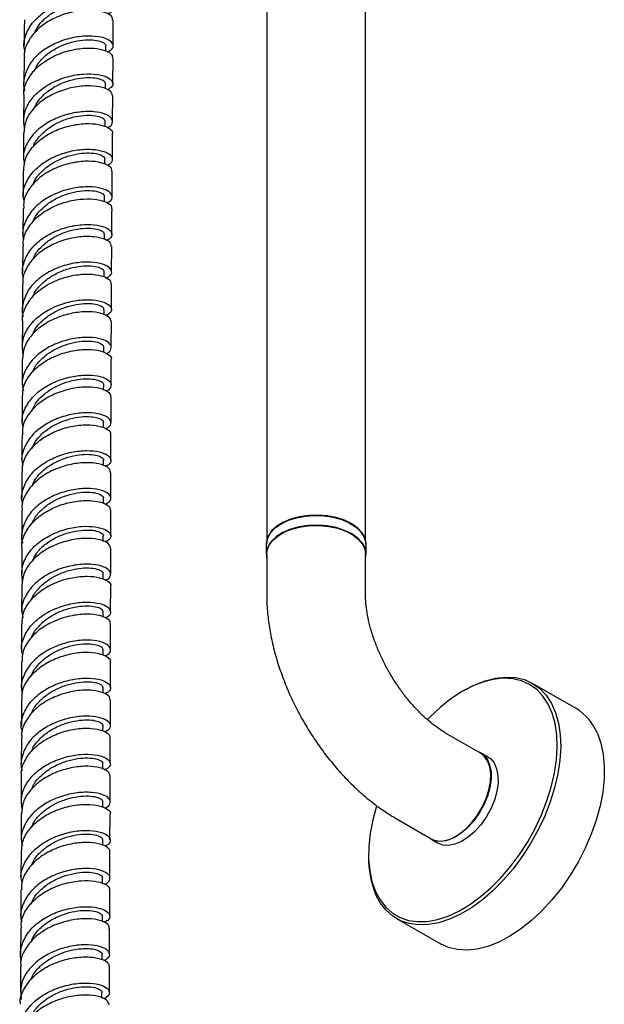
# Model space of a CAD drawing. Units: millimetres. Extents: x 3 to 3996, y 5 to 3995.
# Drawn here: x 3280 to 3399, y 520 to 719 of the extents above; entities that cross this region are included whole.
import ezdxf

# ---------------------------------------------------------------- set-up
doc = ezdxf.new("R2010")
doc.units = ezdxf.units.MM

msp = doc.modelspace()

# ---------------------------------------------------------------- linework, layer by layer
at = {"color": 7, "linetype": 'Continuous', "lineweight": 25}
for p, q in [((3330.45, 880.45), (3330.45, 613.64)), ((3350.45, 613.64), (3350.45, 880.45)), ((3297.87, 712.62), (3297.87, 713.62)), ((3281.36, 711.28), (3281.32, 706.06)), ((3299.32, 705.99), (3299.36, 711.21)), ((3297.81, 704.92), (3297.82, 705.98)), ((3281.3, 703.62), (3281.27, 698.42)), ((3297.75, 697.28), (3297.76, 698.33)), ((3299.22, 690.73), (3299.25, 695.91)), ((3297.7, 689.67), (3297.71, 690.71)), ((3281.2, 688.35), (3281.16, 683.16)), ((3299.17, 683.11), (3299.2, 688.28)), ((3297.65, 682.06), (3297.66, 683.09)), ((3281.15, 680.72), (3281.12, 675.54)), ((3297.61, 674.51), (3297.62, 675.48)), ((3281.11, 673.1), (3281.07, 667.92)), ((3299.08, 667.88), (3299.11, 673.05)), ((3297.57, 666.87), (3297.57, 667.87)), ((3297.53, 659.19), (3297.53, 660.24)), ((3281.02, 657.86), (3281, 652.68)), ((3299, 652.65), (3299.02, 657.83)), ((3297.49, 651.57), (3297.49, 652.63)), ((3298.97, 645.03), (3298.99, 650.21)), ((3297.46, 643.95), (3297.47, 645.01)), ((3280.96, 642.6), (3280.95, 637.4)), ((3297.44, 636.33), (3297.44, 637.37)), ((3298.93, 629.74), (3298.94, 634.95)), ((3297.42, 628.74), (3297.42, 629.73)), ((3280.92, 627.31), (3280.91, 622.09)), ((3298.92, 622.09), (3298.93, 627.3)), ((3297.4, 621.07), (3297.4, 622.07)), ((3280.9, 619.65), (3280.89, 614.43)), ((3298.9, 614.43), (3298.91, 619.65)), ((3297.39, 613.34), (3297.39, 614.41)), ((3280.89, 611.99), (3280.88, 606.76)), ((3298.89, 606.76), (3298.9, 611.99)), ((3330.35, 612.83), (3330.35, 610.78)), ((3350.55, 610.78), (3350.55, 612.83)), ((3330.45, 610.78), (3330.45, 602.62)), ((3350.45, 602.62), (3350.45, 610.78)), ((3297.37, 605.67), (3297.38, 606.74)), ((3280.87, 604.32), (3280.86, 599.09)), ((3298.87, 599.09), (3298.88, 604.32)), ((3297.36, 598), (3297.36, 599.07)), ((3298.86, 591.4), (3298.87, 596.64)), ((3297.35, 590.33), (3297.35, 591.39)), ((3280.85, 588.96), (3280.84, 583.71)), ((3298.84, 583.71), (3298.85, 588.96)), ((3393.09, 579.49), (3384.25, 584.59)), ((3297.34, 582.69), (3297.34, 583.7)), ((3370.5, 583.23), (3370.14, 583.02)), ((3280.84, 581.27), (3280.83, 576.02)), ((3298.82, 576.02), (3298.83, 581.27)), ((3297.32, 574.97), (3297.33, 576)), ((3373.73, 570.45), (3366.66, 574.54)), ((3280.82, 573.58), (3280.8, 568.32)), ((3298.79, 568.31), (3298.81, 573.57)), ((3375.2, 569.73), (3373.78, 570.54)), ((3297.31, 567.21), (3297.31, 568.29)), ((3280.8, 565.88), (3280.78, 560.62)), ((3298.76, 560.6), (3298.78, 565.87)), ((3297.29, 559.49), (3297.29, 560.58)), ((3280.77, 558.18), (3280.76, 552.92)), ((3298.74, 552.89), (3298.75, 558.16)), ((3356.66, 557.22), (3363.73, 553.13)), ((3297.27, 551.79), (3297.27, 552.87)), ((3363.68, 553.05), (3365.1, 552.23)), ((3280.75, 550.47), (3280.73, 545.21)), ((3298.71, 545.17), (3298.73, 550.44)), ((3351.05, 549.96), (3351.05, 549.55)), ((3297.24, 544.09), (3297.24, 545.15)), ((3298.68, 537.44), (3298.7, 542.72)), ((3297.2, 536.42), (3297.21, 537.43)), ((3356.75, 536.96), (3365.59, 531.86)), ((3280.69, 535.05), (3280.65, 529.78)), ((3298.66, 529.71), (3298.67, 535)), ((3297.16, 528.65), (3297.17, 529.7)), ((3280.64, 527.33), (3280.6, 522.06)), ((3297.12, 520.88), (3297.12, 521.97))]:
    msp.add_line(p, q, dxfattribs=at)
at = {"color": 7, "linetype": 'Continuous', "lineweight": 25, "flags": 128}
for points in [[(3281.41, 718.95), (3281.4, 717.06), (3281.38, 713.72)], [(3349.78, 615.05), (3348.88, 616.03), (3347.68, 616.9), (3346.21, 617.61), (3344.54, 618.16), (3342.72, 618.51), (3340.81, 618.65), (3338.9, 618.59), (3337.04, 618.31), (3335.3, 617.84), (3333.75, 617.19), (3332.44, 616.38), (3331.42, 615.44), (3330.73, 614.4), (3330.38, 613.31), (3330.35, 612.83)], [(3330.45, 612.83), (3330.45, 612.95), (3330.67, 614.04), (3331.25, 615.09), (3332.16, 616.05), (3333.36, 616.9), (3334.83, 617.6), (3336.49, 618.13), (3338.3, 618.46), (3340.19, 618.6), (3342.09, 618.52), (3343.93, 618.24), (3345.64, 617.76), (3347.16, 617.1), (3348.44, 616.29), (3349.43, 615.36), (3350.1, 614.33), (3350.42, 613.25), (3350.45, 612.83)], [(3349.78, 613.01), (3348.88, 613.99), (3347.68, 614.86), (3346.21, 615.57), (3344.54, 616.12), (3342.72, 616.47), (3340.81, 616.61), (3338.9, 616.55), (3337.04, 616.27), (3335.3, 615.8), (3333.75, 615.15), (3332.44, 614.34), (3331.42, 613.4), (3330.73, 612.36), (3330.38, 611.27), (3330.41, 610.16), (3330.45, 609.97)], [(3330.45, 610.78), (3330.52, 611.47), (3330.92, 612.54), (3331.67, 613.55), (3332.74, 614.46), (3334.08, 615.24), (3335.66, 615.85), (3337.4, 616.28), (3339.26, 616.52), (3341.16, 616.54), (3343.04, 616.36), (3344.82, 615.98), (3346.44, 615.41), (3347.85, 614.67), (3348.99, 613.79), (3349.82, 612.8), (3350.31, 611.74), (3350.45, 610.78)], [(3352.46, 542.47), (3353.39, 540.74), (3354.54, 539.26), (3355.9, 538.08), (3357.44, 537.19), (3359.15, 536.61), (3361, 536.35), (3362.97, 536.41), (3365.03, 536.79), (3367.16, 537.48), (3369.33, 538.48), (3371.51, 539.78), (3373.67, 541.35), (3375.79, 543.18), (3377.83, 545.23), (3379.78, 547.5), (3381.59, 549.94), (3383.26, 552.52), (3384.76, 555.22), (3386.06, 557.99), (3387.16, 560.8), (3388.04, 563.61), (3388.68, 566.38), (3389.08, 569.09), (3389.24, 571.69), (3389.14, 574.15), (3388.8, 576.44), (3388.22, 578.53), (3387.4, 580.38), (3386.35, 581.99), (3385.09, 583.32), (3383.64, 584.36), (3382.02, 585.1), (3380.23, 585.52), (3378.32, 585.62), (3376.3, 585.4), (3374.2, 584.86), (3372.05, 584.01), (3369.87, 582.86), (3367.69, 581.43), (3365.55, 579.72), (3363.47, 577.78), (3362.98, 577.28)], [(3370.5, 583.23), (3372.44, 584.23), (3374.63, 585.1), (3376.77, 585.65), (3378.83, 585.87), (3380.77, 585.77), (3382.59, 585.34), (3384.25, 584.59), (3385.72, 583.53), (3387, 582.18), (3388.07, 580.54), (3388.9, 578.65), (3389.5, 576.52), (3389.85, 574.19), (3389.94, 571.68), (3389.79, 569.03), (3389.38, 566.28), (3388.72, 563.45), (3387.83, 560.59), (3386.71, 557.73), (3385.38, 554.91), (3383.86, 552.16), (3382.16, 549.53), (3380.31, 547.05), (3378.33, 544.74), (3376.25, 542.64), (3374.09, 540.78), (3371.89, 539.18), (3369.67, 537.86), (3367.46, 536.84), (3365.29, 536.13), (3363.19, 535.75), (3361.18, 535.69), (3359.3, 535.95), (3357.56, 536.54), (3355.99, 537.45), (3354.61, 538.66), (3353.44, 540.16), (3352.48, 541.92), (3352.48, 541.92)], [(3397.36, 574.52), (3398.07, 572.51), (3398.54, 570.28), (3398.77, 567.85), (3398.74, 565.27), (3398.45, 562.57), (3397.92, 559.77), (3397.14, 556.92), (3396.14, 554.05), (3394.91, 551.21), (3393.48, 548.42), (3391.87, 545.73), (3390.09, 543.16), (3388.17, 540.77), (3386.14, 538.56), (3384.02, 536.58), (3381.84, 534.84), (3379.62, 533.38), (3377.4, 532.21), (3375.21, 531.35), (3373.07, 530.8), (3371.01, 530.57), (3369.06, 530.68), (3367.25, 531.1), (3365.59, 531.85), (3365.59, 531.86)], [(3373.02, 570.86), (3373.36, 570.75), (3374.31, 570.17), (3375.05, 569.29), (3375.57, 568.13), (3375.84, 566.75), (3375.85, 565.19), (3375.6, 563.51), (3375.11, 561.76), (3374.38, 560.02), (3373.46, 558.34), (3372.36, 556.78), (3371.13, 555.41), (3369.81, 554.26), (3368.46, 553.39), (3367.11, 552.83), (3365.82, 552.58), (3364.64, 552.67), (3363.61, 553.09), (3363.02, 553.54)], [(3363.73, 553.13), (3364.36, 552.85), (3365.49, 552.67), (3366.74, 552.81), (3368.06, 553.28), (3369.4, 554.05), (3370.72, 555.11), (3371.97, 556.41), (3373.1, 557.9), (3374.08, 559.53), (3374.86, 561.25), (3375.41, 562.98), (3375.73, 564.67), (3375.8, 566.26), (3375.6, 567.69), (3375.16, 568.9), (3374.49, 569.86), (3373.73, 570.45)], [(3375.2, 569.73), (3375.72, 569.35), (3376.47, 568.47), (3376.98, 567.32), (3377.25, 565.94), (3377.26, 564.37), (3377.02, 562.69), (3376.52, 560.95), (3375.8, 559.2), (3374.87, 557.52), (3373.77, 555.97), (3372.54, 554.59), (3371.23, 553.45), (3369.87, 552.58), (3368.52, 552.01), (3367.24, 551.77), (3366.06, 551.86), (3365.1, 552.23)], [(3352.69, 559.83), (3352.67, 559.75), (3351.91, 556.96), (3351.38, 554.21), (3351.1, 551.55), (3351.07, 549.02), (3351.29, 546.64), (3351.75, 544.45), (3352.46, 542.47)]]:
    msp.add_lwpolyline(points, dxfattribs=at)
at = {"color": 7, "linetype": 'Continuous', "lineweight": 25}
for centre, radius, start, end in [((3346.83, 612.79), 3.72, 0.5363, 37.4514), ((3346.91, 610.79), 3.64, 346.9426, 37.7581), ((3387.77, 570.6), 10.36, 22.2513, 59.0929), ((3370.39, 549.23), 19.33, 179.0438, 202.1906)]:
    msp.add_arc(centre, radius, start, end, dxfattribs=at)
for points, knots in [([(3281.58, 712.47), (3281.52, 712.64), (3281.15, 713.68), (3281.55, 715.71), (3282.85, 718.28), (3285.19, 720.47), (3288.16, 722.1), (3291.41, 723.09), (3294.54, 723.4), (3297.14, 723.13), (3298.92, 722.39), (3299.58, 721.42), (3299.35, 720.56), (3298.54, 720.2), (3298.27, 720.09)], [0, 0, 0, 0, 0.017282, 0.111098, 0.204929, 0.298755, 0.392594, 0.486431, 0.580277, 0.674125, 0.767978, 0.861836, 0.955699, 1, 1, 1, 1]), ([(3283.43, 716.13), (3283.67, 716.66), (3284.22, 717.87), (3285.8, 719.48), (3287.88, 720.88), (3290.21, 721.88), (3292.56, 722.45), (3294.7, 722.61), (3296.45, 722.42), (3297.53, 721.98), (3298.02, 721.55), (3297.9, 721.33), (3297.89, 721.31)], [0, 0, 0, 0, 0.088609, 0.200707, 0.312825, 0.424955, 0.537056, 0.649216, 0.761323, 0.87347, 0.985609, 1, 1, 1, 1]), ([(3299.28, 718.87), (3299.29, 719.08), (3299.3, 719.62), (3298.06, 720.38), (3295.86, 720.9), (3292.92, 720.88), (3289.68, 720.22), (3286.53, 718.89), (3283.84, 716.94), (3282.06, 714.53), (3281.25, 712.55), (3281.42, 711.46), (3281.45, 711.28)], [0, 0, 0, 0, 0.0699708, 0.1834367, 0.2968825, 0.4103357, 0.5237679, 0.6372066, 0.7506263, 0.8640496, 0.9774588, 1, 1, 1, 1]), ([(3299.38, 713.64), (3299.39, 715.34), (3299.4, 717.09), (3299.41, 718.83), (3299.41, 718.88)], [0, 0, 0, 0, 0.974271, 1, 1, 1, 1]), ([(3298.23, 712.4), (3298.58, 712.59), (3299.42, 713.05), (3299.47, 714), (3298.52, 714.94), (3296.51, 715.58), (3293.74, 715.72), (3290.55, 715.24), (3287.33, 714.1), (3284.49, 712.32), (3282.36, 710.01), (3281.35, 707.39), (3281.1, 705.5), (3281.48, 704.62), (3281.49, 704.61)], [0, 0, 0, 0, 0.067625, 0.160757, 0.253894, 0.347017, 0.440146, 0.53326, 0.626382, 0.719488, 0.8126, 0.9057, 0.9988, 1, 1, 1, 1]), ([(3283.36, 708.48), (3283.64, 709.06), (3284.24, 710.31), (3285.89, 711.95), (3288, 713.31), (3290.35, 714.28), (3292.69, 714.81), (3294.8, 714.94), (3296.51, 714.73), (3297.53, 714.26), (3297.98, 713.84), (3297.86, 713.64), (3297.85, 713.62)], [0, 0, 0, 0, 0.097446, 0.209341, 0.321229, 0.433161, 0.545037, 0.65697, 0.768873, 0.880782, 0.99272, 1, 1, 1, 1]), ([(3281.36, 703.63), (3281.34, 703.73), (3281.16, 704.73), (3281.9, 706.65), (3283.58, 709.09), (3286.22, 711.08), (3289.34, 712.46), (3292.59, 713.18), (3295.57, 713.25), (3297.85, 712.78), (3299.2, 712.01), (3299.23, 711.44), (3299.24, 711.2)], [0, 0, 0, 0, 0.012849, 0.126221, 0.239611, 0.35299, 0.466388, 0.579778, 0.693183, 0.806587, 0.919999, 1, 1, 1, 1]), ([(3281.47, 696.95), (3281.36, 697.79), (3281.13, 699.55), (3282.2, 702.16), (3284.21, 704.49), (3287.01, 706.32), (3290.21, 707.52), (3293.42, 708.06), (3296.24, 707.96), (3298.32, 707.36), (3299.38, 706.44), (3299.4, 705.45), (3298.57, 704.96), (3298.2, 704.74)], [0, 0, 0, 0, 0.086921, 0.179933, 0.27296, 0.365979, 0.459012, 0.552039, 0.645076, 0.738111, 0.831151, 0.924193, 1, 1, 1, 1]), ([(3283.35, 700.97), (3283.65, 701.56), (3284.29, 702.8), (3286, 704.42), (3288.13, 705.76), (3290.48, 706.69), (3292.82, 707.19), (3294.9, 707.28), (3296.55, 707.05), (3297.62, 706.57), (3297.74, 706.17), (3297.81, 705.98)], [0, 0, 0, 0, 0.100177, 0.213049, 0.325878, 0.438769, 0.551611, 0.664479, 0.77735, 0.890197, 1, 1, 1, 1]), ([(3299.28, 703.55), (3299.18, 703.87), (3298.98, 704.52), (3297.31, 705.29), (3294.82, 705.64), (3291.74, 705.42), (3288.48, 704.53), (3285.44, 702.99), (3283.04, 700.88), (3281.5, 698.46), (3281.37, 696.76), (3281.32, 695.97)], [0, 0, 0, 0, 0.108224, 0.221599, 0.334984, 0.448351, 0.561726, 0.675086, 0.788449, 0.901804, 1, 1, 1, 1]), ([(3299.27, 698.35), (3299.27, 698.86), (3299.28, 700.6), (3299.29, 702.33), (3299.3, 703.55)], [0, 0, 0, 0, 0.294068, 1, 1, 1, 1]), ([(3298.2, 697.09), (3298.24, 697.1), (3298.92, 697.31), (3299.34, 698.04), (3299.2, 699.03), (3297.84, 699.91), (3295.55, 700.4), (3292.6, 700.35), (3289.35, 699.66), (3286.22, 698.29), (3283.58, 696.33), (3281.81, 693.9), (3281.04, 691.57), (3281.34, 690.16), (3281.45, 689.65)], [0, 0, 0, 0, 0.005539, 0.099641, 0.193751, 0.287847, 0.381953, 0.476046, 0.570147, 0.664237, 0.758331, 0.852417, 0.946502, 1, 1, 1, 1]), ([(3281.29, 688.34), (3281.32, 689.06), (3281.39, 690.68), (3282.83, 693.05), (3285.16, 695.2), (3288.17, 696.8), (3291.42, 697.74), (3294.52, 698.01), (3297.11, 697.7), (3298.72, 696.95), (3299.42, 696.26), (3299.24, 695.93), (3299.23, 695.91)], [0, 0, 0, 0, 0.0889923, 0.2023351, 0.315693, 0.4290387, 0.5424004, 0.6557512, 0.7691164, 0.8824746, 0.9958433, 1, 1, 1, 1]), ([(3283.23, 693.23), (3283.23, 693.25), (3283.4, 693.96), (3284.39, 695.24), (3286.08, 696.91), (3288.27, 698.22), (3290.62, 699.11), (3292.94, 699.58), (3295, 699.64), (3296.6, 699.38), (3297.6, 698.9), (3297.69, 698.52), (3297.73, 698.34)], [0, 0, 0, 0, 0.0028083, 0.1150043, 0.2272501, 0.3394377, 0.4516746, 0.5638875, 0.6760979, 0.7883444, 0.9005364, 1, 1, 1, 1]), ([(3281.25, 695.98), (3281.24, 694.99), (3281.23, 693.26), (3281.22, 691.53), (3281.22, 690.79)], [0, 0, 0, 0, 0.572638, 1, 1, 1, 1]), ([(3281.36, 682.28), (3281.28, 682.63), (3280.99, 683.88), (3281.67, 686.06), (3283.33, 688.51), (3285.92, 690.52), (3289.03, 691.94), (3292.28, 692.69), (3295.27, 692.79), (3297.62, 692.34), (3299.07, 691.49), (3299.32, 690.5), (3298.95, 689.75), (3298.27, 689.52), (3298.21, 689.5)], [0, 0, 0, 0, 0.037479, 0.132831, 0.228176, 0.323535, 0.418884, 0.514247, 0.6096, 0.704964, 0.800321, 0.895685, 0.991045, 1, 1, 1, 1]), ([(3283.18, 685.52), (3283.21, 685.62), (3283.41, 686.41), (3284.44, 687.76), (3286.2, 689.41), (3288.4, 690.68), (3290.76, 691.53), (3293.07, 691.97), (3295.1, 692), (3296.64, 691.72), (3297.58, 691.24), (3297.63, 690.88), (3297.65, 690.72)], [0, 0, 0, 0, 0.016123, 0.127941, 0.239819, 0.351655, 0.463505, 0.575368, 0.687195, 0.799079, 0.910908, 1, 1, 1, 1]), ([(3299.08, 688.29), (3299.11, 688.38), (3299.26, 688.8), (3298.36, 689.54), (3296.48, 690.2), (3293.73, 690.38), (3290.56, 689.94), (3287.33, 688.84), (3284.45, 687.09), (3282.34, 684.82), (3281.2, 682.61), (3281.27, 681.21), (3281.29, 680.72)], [0, 0, 0, 0, 0.0322049, 0.1455723, 0.2589495, 0.3723123, 0.4856822, 0.5990429, 0.7124062, 0.825766, 0.9391249, 1, 1, 1, 1]), ([(3298.11, 681.91), (3298.29, 681.98), (3299.05, 682.3), (3299.31, 683.12), (3298.77, 684.1), (3297.08, 684.88), (3294.54, 685.2), (3291.45, 684.95), (3288.19, 684.03), (3285.19, 682.46), (3282.77, 680.33), (3281.38, 677.79), (3280.89, 675.76), (3281.23, 674.69), (3281.29, 674.51)], [0, 0, 0, 0, 0.031095, 0.126052, 0.220997, 0.315953, 0.4109, 0.505854, 0.600802, 0.695753, 0.790701, 0.885648, 0.980593, 1, 1, 1, 1]), ([(3283.16, 677.91), (3283.2, 678.06), (3283.43, 678.9), (3284.51, 680.29), (3286.32, 681.9), (3288.54, 683.15), (3290.9, 683.97), (3293.19, 684.37), (3295.2, 684.38), (3296.69, 684.06), (3297.56, 683.59), (3297.58, 683.24), (3297.59, 683.1)], [0, 0, 0, 0, 0.024384, 0.136314, 0.248284, 0.360239, 0.472182, 0.584168, 0.696094, 0.808072, 0.920019, 1, 1, 1, 1]), ([(3281.24, 673.1), (3281.21, 673.52), (3281.12, 674.84), (3282.16, 677), (3284.2, 679.31), (3287.04, 681.1), (3290.25, 682.26), (3293.44, 682.75), (3296.24, 682.61), (3298.2, 681.98), (3299.17, 681.24), (3299.05, 680.79), (3299.02, 680.67)], [0, 0, 0, 0, 0.051902, 0.165267, 0.278621, 0.391987, 0.505339, 0.618705, 0.732056, 0.845421, 0.958775, 1, 1, 1, 1]), ([(3299.12, 675.49), (3299.13, 677.15), (3299.14, 678.87), (3299.15, 680.59), (3299.15, 680.67)], [0, 0, 0, 0, 0.9593288, 1, 1, 1, 1]), ([(3281.28, 666.69), (3281.22, 666.87), (3280.85, 667.92), (3281.26, 669.95), (3282.57, 672.51), (3284.92, 674.69), (3287.88, 676.31), (3291.13, 677.29), (3294.25, 677.59), (3296.85, 677.31), (3298.62, 676.56), (3299.27, 675.59), (3299.03, 674.72), (3298.23, 674.37), (3297.98, 674.26)], [0, 0, 0, 0, 0.018371, 0.112273, 0.206185, 0.30009, 0.394006, 0.487911, 0.581829, 0.675734, 0.76965, 0.863554, 0.957465, 1, 1, 1, 1]), ([(3283.15, 670.35), (3283.2, 670.54), (3283.46, 671.41), (3284.59, 672.81), (3286.44, 674.4), (3288.68, 675.61), (3291.05, 676.4), (3293.32, 676.76), (3295.3, 676.75), (3296.73, 676.41), (3297.55, 675.94), (3297.53, 675.61), (3297.53, 675.48)], [0, 0, 0, 0, 0.030087, 0.142362, 0.254642, 0.366945, 0.479201, 0.591515, 0.703778, 0.816061, 0.928348, 1, 1, 1, 1]), ([(3298.97, 673.05), (3298.97, 673.25), (3298.99, 673.79), (3297.76, 674.56), (3295.56, 675.08), (3292.63, 675.07), (3289.4, 674.42), (3286.25, 673.09), (3283.56, 671.16), (3281.77, 668.76), (3280.96, 666.77), (3281.13, 665.68), (3281.15, 665.49)], [0, 0, 0, 0, 0.069398, 0.182752, 0.296096, 0.409445, 0.522791, 0.636138, 0.749486, 0.862836, 0.976193, 1, 1, 1, 1]), ([(3297.94, 666.63), (3298.28, 666.82), (3299.11, 667.27), (3299.17, 668.23), (3298.23, 669.16), (3296.24, 669.81), (3293.48, 669.96), (3290.3, 669.49), (3287.08, 668.36), (3284.24, 666.59), (3282.09, 664.29), (3281.06, 661.68), (3280.81, 659.78), (3281.2, 658.89), (3281.2, 658.87)], [0, 0, 0, 0, 0.065747, 0.158934, 0.252133, 0.345326, 0.438527, 0.531726, 0.624928, 0.718131, 0.811334, 0.90454, 0.997741, 1, 1, 1, 1]), ([(3283.15, 662.82), (3283.22, 663.03), (3283.51, 663.92), (3284.68, 665.33), (3286.57, 666.89), (3288.83, 668.07), (3291.19, 668.83), (3293.45, 669.16), (3295.4, 669.12), (3296.78, 668.76), (3297.53, 668.3), (3297.49, 667.98), (3297.48, 667.87)], [0, 0, 0, 0, 0.034512, 0.147461, 0.260385, 0.37336, 0.486274, 0.59923, 0.712163, 0.825086, 0.938046, 1, 1, 1, 1]), ([(3281.09, 657.87), (3281.07, 657.99), (3280.89, 659), (3281.64, 660.93), (3283.33, 663.37), (3285.98, 665.34), (3289.1, 666.72), (3292.34, 667.43), (3295.31, 667.49), (3297.58, 667), (3298.91, 666.23), (3298.93, 665.67), (3298.94, 665.44)], [0, 0, 0, 0, 0.014958, 0.128313, 0.24167, 0.355018, 0.468372, 0.581711, 0.69506, 0.808393, 0.921739, 1, 1, 1, 1]), ([(3281.06, 665.48), (3281.06, 665.34), (3281.05, 663.62), (3281.04, 661.89), (3281.04, 660.3)], [0, 0, 0, 0, 0.08251, 1, 1, 1, 1]), ([(3299.03, 660.27), (3299.03, 660.52), (3299.04, 662.24), (3299.05, 663.96), (3299.06, 665.44)], [0, 0, 0, 0, 0.143981, 1, 1, 1, 1]), ([(3281.19, 651.14), (3281.08, 652.03), (3280.86, 653.82), (3281.96, 656.47), (3283.98, 658.79), (3286.79, 660.61), (3289.99, 661.8), (3293.19, 662.33), (3296, 662.23), (3298.07, 661.62), (3299.1, 660.69), (3299.11, 659.71), (3298.28, 659.23), (3297.91, 659.01)], [0, 0, 0, 0, 0.091024, 0.183849, 0.276678, 0.369502, 0.462334, 0.555155, 0.647985, 0.740801, 0.833625, 0.926435, 1, 1, 1, 1]), ([(3298.99, 657.82), (3298.9, 658.14), (3298.71, 658.78), (3297.06, 659.55), (3294.59, 659.91), (3291.52, 659.69), (3288.27, 658.82), (3285.22, 657.28), (3282.81, 655.18), (3281.24, 652.75), (3281.11, 651.04), (3281.04, 650.23)], [0, 0, 0, 0, 0.106208, 0.219533, 0.332862, 0.446191, 0.559523, 0.672861, 0.786201, 0.899552, 1, 1, 1, 1]), ([(3283.16, 655.3), (3283.24, 655.53), (3283.56, 656.44), (3284.79, 657.84), (3286.7, 659.38), (3288.98, 660.52), (3291.35, 661.25), (3293.58, 661.55), (3295.49, 661.48), (3296.83, 661.11), (3297.51, 660.64), (3297.46, 660.34), (3297.44, 660.24)], [0, 0, 0, 0, 0.037492, 0.150773, 0.263998, 0.377281, 0.490521, 0.603767, 0.717028, 0.830244, 0.943516, 1, 1, 1, 1]), ([(3297.93, 651.38), (3297.96, 651.38), (3298.64, 651.59), (3299.06, 652.32), (3298.94, 653.31), (3297.6, 654.19), (3295.34, 654.68), (3292.4, 654.64), (3289.16, 653.95), (3286.02, 652.59), (3283.37, 650.63), (3281.59, 648.21), (3280.8, 645.85), (3281.1, 644.41), (3281.21, 643.87)], [0, 0, 0, 0, 0.004005, 0.097909, 0.191824, 0.285738, 0.379659, 0.473582, 0.56751, 0.661443, 0.755378, 0.849315, 0.943252, 1, 1, 1, 1]), ([(3283.11, 647.62), (3283.22, 647.91), (3283.58, 648.89), (3284.89, 650.35), (3286.84, 651.86), (3289.13, 652.97), (3291.5, 653.67), (3293.71, 653.93), (3295.59, 653.84), (3296.88, 653.45), (3297.5, 652.99), (3297.43, 652.71), (3297.41, 652.63)], [0, 0, 0, 0, 0.049444, 0.162583, 0.27572, 0.388844, 0.501979, 0.615056, 0.728171, 0.841222, 0.954319, 1, 1, 1, 1]), ([(3281.05, 642.59), (3281.08, 643.33), (3281.16, 644.97), (3282.62, 647.35), (3284.97, 649.5), (3287.98, 651.09), (3291.23, 652.02), (3294.32, 652.29), (3296.9, 651.97), (3298.48, 651.22), (3299.16, 650.54), (3298.98, 650.21), (3298.98, 650.21)], [0, 0, 0, 0, 0.091385, 0.204767, 0.318144, 0.431516, 0.544883, 0.658243, 0.771601, 0.884945, 0.9983, 1, 1, 1, 1]), ([(3280.99, 650.23), (3280.99, 649.38), (3280.98, 647.65), (3280.97, 645.92), (3280.97, 645.04)], [0, 0, 0, 0, 0.496025, 1, 1, 1, 1]), ([(3281.14, 636.53), (3281.05, 636.89), (3280.77, 638.16), (3281.47, 640.35), (3283.15, 642.8), (3285.75, 644.81), (3288.85, 646.22), (3292.1, 646.97), (3295.08, 647.07), (3297.42, 646.62), (3298.85, 645.76), (3299.06, 644.78), (3298.68, 644.03), (3298, 643.81), (3297.95, 643.79)], [0, 0, 0, 0, 0.038859, 0.134171, 0.229484, 0.324796, 0.420108, 0.51542, 0.610729, 0.706035, 0.801336, 0.896634, 0.991927, 1, 1, 1, 1]), ([(3283.02, 639.84), (3283.18, 640.23), (3283.6, 641.31), (3285, 642.85), (3286.99, 644.33), (3289.3, 645.41), (3291.66, 646.07), (3293.85, 646.31), (3295.69, 646.19), (3296.92, 645.78), (3297.5, 645.34), (3297.41, 645.07), (3297.39, 645.01)], [0, 0, 0, 0, 0.065949, 0.178215, 0.290471, 0.402738, 0.514994, 0.627246, 0.739504, 0.851745, 0.96399, 1, 1, 1, 1]), ([(3298.85, 642.59), (3298.88, 642.67), (3299.03, 643.09), (3298.15, 643.81), (3296.3, 644.47), (3293.56, 644.65), (3290.4, 644.22), (3287.17, 643.12), (3284.28, 641.38), (3282.15, 639.11), (3281, 636.88), (3281.05, 635.46), (3281.08, 634.96)], [0, 0, 0, 0, 0.0296224, 0.1430078, 0.2563948, 0.369785, 0.483179, 0.5965783, 0.7099827, 0.8233923, 0.9368067, 1, 1, 1, 1]), ([(3298.95, 637.39), (3298.95, 638.77), (3298.95, 640.5), (3298.96, 642.23), (3298.96, 642.58)], [0, 0, 0, 0, 0.794939, 1, 1, 1, 1]), ([(3297.88, 636.19), (3298.06, 636.27), (3298.81, 636.57), (3299.09, 637.39), (3298.57, 638.36), (3296.9, 639.13), (3294.38, 639.46), (3291.29, 639.2), (3288.04, 638.29), (3285.03, 636.72), (3282.61, 634.58), (3281.19, 632.05), (3280.7, 630), (3281.04, 628.92), (3281.1, 628.73)], [0, 0, 0, 0, 0.029618, 0.124575, 0.219536, 0.314501, 0.40947, 0.504444, 0.59942, 0.694399, 0.78938, 0.884362, 0.979343, 1, 1, 1, 1]), ([(3282.97, 632.14), (3283.17, 632.61), (3283.64, 633.75), (3285.12, 635.33), (3287.15, 636.79), (3289.46, 637.83), (3291.82, 638.46), (3293.99, 638.67), (3295.79, 638.52), (3296.97, 638.1), (3297.5, 637.67), (3297.4, 637.42), (3297.37, 637.38)], [0, 0, 0, 0, 0.077561, 0.189488, 0.301426, 0.413352, 0.525278, 0.637209, 0.749123, 0.861044, 0.972963, 1, 1, 1, 1]), ([(3281.06, 627.31), (3281.03, 627.74), (3280.94, 629.08), (3282, 631.25), (3284.05, 633.56), (3286.89, 635.35), (3290.1, 636.51), (3293.29, 637), (3296.08, 636.87), (3298.02, 636.24), (3298.97, 635.5), (3298.84, 635.06), (3298.81, 634.95)], [0, 0, 0, 0, 0.053708, 0.167129, 0.280546, 0.39396, 0.50737, 0.620775, 0.734175, 0.84757, 0.960962, 1, 1, 1, 1]), ([(3280.94, 634.96), (3280.93, 633.3), (3280.93, 631.57), (3280.92, 629.83), (3280.92, 629.75)], [0, 0, 0, 0, 0.9537033, 1, 1, 1, 1]), ([(3281.11, 620.87), (3281.05, 621.05), (3280.68, 622.11), (3281.1, 624.16), (3282.42, 626.72), (3284.77, 628.9), (3287.74, 630.52), (3290.99, 631.5), (3294.11, 631.81), (3296.69, 631.53), (3298.44, 630.8), (3299.07, 629.83), (3298.82, 628.97), (3298.02, 628.63), (3297.77, 628.52)], [0, 0, 0, 0, 0.019336, 0.113253, 0.20717, 0.301086, 0.395003, 0.488918, 0.582832, 0.676744, 0.770654, 0.86456, 0.958462, 1, 1, 1, 1]), ([(3282.93, 624.46), (3283.16, 624.99), (3283.69, 626.19), (3285.25, 627.81), (3287.31, 629.23), (3289.64, 630.25), (3291.99, 630.84), (3294.13, 631.02), (3295.89, 630.85), (3297.01, 630.42), (3297.5, 629.99), (3297.39, 629.76), (3297.37, 629.73)], [0, 0, 0, 0, 0.087746, 0.199559, 0.311359, 0.423163, 0.53497, 0.646762, 0.758561, 0.870359, 0.982141, 1, 1, 1, 1]), ([(3298.78, 627.3), (3298.79, 627.5), (3298.82, 628.03), (3297.61, 628.78), (3295.42, 629.3), (3292.51, 629.28), (3289.27, 628.63), (3286.12, 627.3), (3283.42, 625.37), (3281.62, 622.97), (3280.8, 620.96), (3280.97, 619.86), (3281, 619.66)], [0, 0, 0, 0, 0.06754, 0.180914, 0.29429, 0.407671, 0.521055, 0.634443, 0.747836, 0.861233, 0.974633, 1, 1, 1, 1]), ([(3297.75, 620.85), (3298.1, 621.03), (3298.93, 621.48), (3299.01, 622.42), (3298.09, 623.35), (3296.11, 623.99), (3293.36, 624.13), (3290.18, 623.66), (3286.96, 622.52), (3284.11, 620.75), (3281.96, 618.45), (3280.92, 615.83), (3280.67, 613.92), (3281.05, 613.03), (3281.07, 613)], [0, 0, 0, 0, 0.065265, 0.158423, 0.251584, 0.344748, 0.437916, 0.531087, 0.624261, 0.717436, 0.810612, 0.903788, 0.996965, 1, 1, 1, 1]), ([(3282.89, 616.79), (3283.16, 617.37), (3283.74, 618.62), (3285.39, 620.27), (3287.47, 621.67), (3289.81, 622.65), (3292.15, 623.21), (3294.28, 623.36), (3295.99, 623.17), (3297.05, 622.72), (3297.5, 622.3), (3297.39, 622.09), (3297.38, 622.08)], [0, 0, 0, 0, 0.097452, 0.209106, 0.320766, 0.432429, 0.544077, 0.655735, 0.76739, 0.879031, 0.990683, 1, 1, 1, 1]), ([(3280.95, 611.99), (3280.93, 612.12), (3280.75, 613.14), (3281.51, 615.08), (3283.21, 617.52), (3285.86, 619.5), (3288.98, 620.88), (3292.22, 621.6), (3295.18, 621.66), (3297.44, 621.19), (3298.75, 620.43), (3298.77, 619.87), (3298.78, 619.64)], [0, 0, 0, 0, 0.0156453, 0.1290537, 0.2424599, 0.3558633, 0.4692645, 0.5826625, 0.696057, 0.8094474, 0.9228337, 1, 1, 1, 1]), ([(3281.07, 605.19), (3280.96, 606.09), (3280.74, 607.9), (3281.84, 610.56), (3283.87, 612.89), (3286.67, 614.72), (3289.87, 615.92), (3293.07, 616.45), (3295.88, 616.36), (3297.94, 615.76), (3298.96, 614.85), (3298.96, 613.88), (3298.12, 613.39), (3297.74, 613.17)], [0, 0, 0, 0, 0.09198, 0.184637, 0.277292, 0.369948, 0.462603, 0.555257, 0.64791, 0.740561, 0.83321, 0.925856, 1, 1, 1, 1]), ([(3298.85, 611.98), (3298.76, 612.29), (3298.58, 612.93), (3296.95, 613.69), (3294.48, 614.04), (3291.41, 613.81), (3288.16, 612.93), (3285.12, 611.39), (3282.7, 609.28), (3281.13, 606.84), (3280.99, 605.12), (3280.93, 604.31)], [0, 0, 0, 0, 0.105445, 0.218815, 0.332188, 0.445565, 0.558946, 0.67233, 0.785717, 0.899107, 1, 1, 1, 1]), ([(3282.97, 609.33), (3283.25, 609.89), (3283.86, 611.12), (3285.53, 612.73), (3287.64, 614.09), (3289.99, 615.04), (3292.32, 615.57), (3294.41, 615.69), (3296.1, 615.48), (3297.09, 615.01), (3297.51, 614.61), (3297.39, 614.41), (3297.39, 614.41)], [0, 0, 0, 0, 0.095537, 0.208597, 0.321659, 0.434708, 0.547767, 0.660822, 0.773867, 0.886922, 0.999966, 1, 1, 1, 1]), ([(3297.78, 605.49), (3297.82, 605.5), (3298.5, 605.71), (3298.94, 606.43), (3298.83, 607.41), (3297.49, 608.28), (3295.23, 608.76), (3292.29, 608.71), (3289.05, 608.01), (3285.92, 606.65), (3283.26, 604.68), (3281.48, 602.25), (3280.69, 599.89), (3281, 598.44), (3281.11, 597.89)], [0, 0, 0, 0, 0.004996, 0.098786, 0.192578, 0.286373, 0.380171, 0.473973, 0.567776, 0.66158, 0.755386, 0.849191, 0.942997, 1, 1, 1, 1]), ([(3282.86, 601.52), (3282.86, 601.52), (3283.02, 602.21), (3283.97, 603.49), (3285.65, 605.18), (3287.82, 606.51), (3290.17, 607.43), (3292.49, 607.92), (3294.56, 608.02), (3296.17, 607.78), (3297.2, 607.31), (3297.3, 606.93), (3297.35, 606.75)], [0, 0, 0, 0, 0.000034, 0.112281, 0.224528, 0.336762, 0.449009, 0.561249, 0.673483, 0.785727, 0.897958, 1, 1, 1, 1]), ([(3280.95, 596.63), (3280.99, 597.36), (3281.06, 599.01), (3282.51, 601.39), (3284.86, 603.55), (3287.87, 605.14), (3291.12, 606.09), (3294.21, 606.37), (3296.79, 606.06), (3298.37, 605.32), (3299.05, 604.65), (3298.87, 604.32), (3298.86, 604.32)], [0, 0, 0, 0, 0.091004, 0.20444, 0.317875, 0.431308, 0.544739, 0.658169, 0.771596, 0.885019, 0.998439, 1, 1, 1, 1]), ([(3330.45, 602.62), (3330.46, 602.02), (3330.48, 600.36), (3330.73, 597.57), (3331.25, 594.26), (3332.02, 590.93), (3333.03, 587.61), (3334.24, 584.32), (3335.67, 581.08), (3337.28, 577.92), (3339.08, 574.85), (3341.05, 571.89), (3343.17, 569.07), (3345.44, 566.4), (3347.85, 563.91), (3350.38, 561.61), (3353.03, 559.53), (3355.14, 558.11), (3356.37, 557.39), (3356.66, 557.22)], [0, 0, 0, 0, 0.035283, 0.098615, 0.161855, 0.224961, 0.287849, 0.350515, 0.412998, 0.475368, 0.537706, 0.600097, 0.662607, 0.725329, 0.788352, 0.851758, 0.915602, 0.97989, 1, 1, 1, 1]), ([(3366.66, 574.54), (3366.41, 574.69), (3365.69, 575.12), (3364.41, 576.01), (3362.85, 577.29), (3361.26, 578.8), (3359.68, 580.51), (3358.15, 582.4), (3356.69, 584.45), (3355.34, 586.63), (3354.12, 588.88), (3353.06, 591.18), (3352.17, 593.47), (3351.46, 595.72), (3350.94, 597.89), (3350.6, 599.91), (3350.46, 601.48), (3350.45, 602.33), (3350.45, 602.62)], [0, 0, 0, 0, 0.033708, 0.097777, 0.162604, 0.228332, 0.294867, 0.362069, 0.429767, 0.497781, 0.565926, 0.633986, 0.701745, 0.769023, 0.835653, 0.901487, 0.966426, 1, 1, 1, 1]), ([(3281.05, 590.52), (3280.97, 590.88), (3280.67, 592.14), (3281.37, 594.33), (3283.04, 596.79), (3285.64, 598.81), (3288.74, 600.23), (3291.99, 600.99), (3294.98, 601.1), (3297.31, 600.66), (3298.74, 599.82), (3298.96, 598.84), (3298.57, 598.1), (3297.87, 597.87), (3297.81, 597.85)], [0, 0, 0, 0, 0.038456, 0.133619, 0.228779, 0.323938, 0.419097, 0.514256, 0.609415, 0.704573, 0.799729, 0.894882, 0.990033, 1, 1, 1, 1]), ([(3282.85, 593.74), (3282.87, 593.82), (3283.05, 594.6), (3284.07, 595.95), (3285.8, 597.62), (3287.99, 598.92), (3290.35, 599.8), (3292.66, 600.26), (3294.7, 600.33), (3296.26, 600.06), (3297.22, 599.6), (3297.28, 599.24), (3297.31, 599.08)], [0, 0, 0, 0, 0.013906, 0.125662, 0.237408, 0.349166, 0.460917, 0.572664, 0.684421, 0.796165, 0.907912, 1, 1, 1, 1]), ([(3298.75, 596.65), (3298.78, 596.73), (3298.93, 597.14), (3298.06, 597.86), (3296.2, 598.51), (3293.46, 598.68), (3290.3, 598.23), (3287.07, 597.12), (3284.18, 595.37), (3282.06, 593.1), (3280.91, 590.87), (3280.97, 589.46), (3280.99, 588.96)], [0, 0, 0, 0, 0.0297785, 0.1432375, 0.2566997, 0.3701656, 0.4836353, 0.5971082, 0.7105831, 0.8240591, 0.9375357, 1, 1, 1, 1]), ([(3280.86, 596.64), (3280.86, 595.71), (3280.86, 593.96), (3280.85, 592.22), (3280.85, 591.4)], [0, 0, 0, 0, 0.533438, 1, 1, 1, 1]), ([(3297.76, 590.2), (3297.95, 590.28), (3298.72, 590.59), (3299, 591.4), (3298.47, 592.37), (3296.8, 593.13), (3294.27, 593.44), (3291.19, 593.18), (3287.93, 592.25), (3284.92, 590.67), (3282.51, 588.52), (3281.1, 585.98), (3280.62, 583.94), (3280.96, 582.86), (3281.02, 582.67)], [0, 0, 0, 0, 0.03152, 0.126337, 0.221157, 0.315978, 0.410802, 0.505628, 0.600454, 0.695282, 0.79011, 0.884937, 0.979765, 1, 1, 1, 1]), ([(3282.86, 586.06), (3282.89, 586.19), (3283.11, 587.02), (3284.18, 588.41), (3285.95, 590.05), (3288.17, 591.31), (3290.52, 592.17), (3292.82, 592.6), (3294.83, 592.63), (3296.35, 592.35), (3297.24, 591.89), (3297.27, 591.54), (3297.28, 591.39)], [0, 0, 0, 0, 0.022351, 0.134158, 0.245978, 0.357788, 0.469597, 0.581415, 0.69322, 0.805032, 0.916847, 1, 1, 1, 1]), ([(3280.98, 581.27), (3280.95, 581.69), (3280.85, 583.02), (3281.9, 585.19), (3283.94, 587.5), (3286.78, 589.3), (3289.99, 590.47), (3293.18, 590.98), (3295.97, 590.86), (3297.92, 590.24), (3298.88, 589.52), (3298.75, 589.08), (3298.72, 588.96)], [0, 0, 0, 0, 0.052254, 0.165767, 0.279279, 0.39279, 0.506302, 0.619813, 0.733322, 0.846829, 0.960333, 1, 1, 1, 1]), ([(3281.04, 574.77), (3280.97, 574.94), (3280.6, 576), (3281.01, 578.04), (3282.31, 580.61), (3284.66, 582.8), (3287.62, 584.44), (3290.87, 585.43), (3293.99, 585.75), (3296.59, 585.49), (3298.35, 584.76), (3298.99, 583.8), (3298.75, 582.95), (3297.93, 582.6), (3297.67, 582.49)], [0, 0, 0, 0, 0.018385, 0.112186, 0.205984, 0.29978, 0.393576, 0.487371, 0.581167, 0.674963, 0.768758, 0.862552, 0.956344, 1, 1, 1, 1]), ([(3282.87, 578.41), (3282.92, 578.59), (3283.17, 579.45), (3284.29, 580.86), (3286.11, 582.47), (3288.34, 583.71), (3290.7, 584.52), (3292.98, 584.92), (3294.97, 584.93), (3296.43, 584.62), (3297.26, 584.16), (3297.26, 583.83), (3297.26, 583.7)], [0, 0, 0, 0, 0.02851, 0.140661, 0.252802, 0.364945, 0.477096, 0.589233, 0.70138, 0.813528, 0.925663, 1, 1, 1, 1]), ([(3298.7, 581.27), (3298.71, 581.46), (3298.73, 581.99), (3297.51, 582.74), (3295.32, 583.25), (3292.39, 583.22), (3289.16, 582.55), (3286.01, 581.21), (3283.31, 579.27), (3281.53, 576.85), (3280.72, 574.86), (3280.89, 573.77), (3280.92, 573.58)], [0, 0, 0, 0, 0.068161, 0.181687, 0.295217, 0.408751, 0.522288, 0.635827, 0.749367, 0.862906, 0.976445, 1, 1, 1, 1]), ([(3297.66, 574.77), (3298.02, 574.96), (3298.86, 575.41), (3298.93, 576.35), (3297.99, 577.28), (3296, 577.9), (3293.24, 578.03), (3290.05, 577.54), (3286.83, 576.39), (3283.99, 574.6), (3281.85, 572.29), (3280.84, 569.67), (3280.59, 567.77), (3280.98, 566.88), (3280.99, 566.86)], [0, 0, 0, 0, 0.06771, 0.160728, 0.253747, 0.346768, 0.43979, 0.532813, 0.625836, 0.718859, 0.811882, 0.904904, 0.997928, 1, 1, 1, 1]), ([(3282.9, 570.81), (3282.96, 571.01), (3283.24, 571.89), (3284.4, 573.3), (3286.26, 574.89), (3288.51, 576.09), (3290.88, 576.87), (3293.14, 577.24), (3295.09, 577.21), (3296.5, 576.89), (3297.27, 576.43), (3297.25, 576.12), (3297.24, 576)], [0, 0, 0, 0, 0.032273, 0.145016, 0.257763, 0.370516, 0.483256, 0.596008, 0.70876, 0.8215, 0.934254, 1, 1, 1, 1]), ([(3280.86, 565.89), (3280.85, 565.99), (3280.67, 566.99), (3281.41, 568.92), (3283.09, 571.37), (3285.73, 573.36), (3288.85, 574.75), (3292.09, 575.49), (3295.06, 575.57), (3297.34, 575.11), (3298.67, 574.35), (3298.69, 573.8), (3298.7, 573.57)], [0, 0, 0, 0, 0.013155, 0.126696, 0.240236, 0.353777, 0.467318, 0.580861, 0.694404, 0.807945, 0.921484, 1, 1, 1, 1]), ([(3281, 559.11), (3280.88, 559.97), (3280.65, 561.74), (3281.72, 564.36), (3283.73, 566.7), (3286.52, 568.54), (3289.72, 569.76), (3292.93, 570.31), (3295.75, 570.23), (3297.83, 569.65), (3298.87, 568.74), (3298.89, 567.77), (3298.04, 567.27), (3297.66, 567.05)], [0, 0, 0, 0, 0.087688, 0.180471, 0.273252, 0.366031, 0.458811, 0.55159, 0.644371, 0.737151, 0.829931, 0.92271, 1, 1, 1, 1]), ([(3282.94, 563.22), (3283.01, 563.43), (3283.31, 564.33), (3284.52, 565.73), (3286.41, 567.29), (3288.68, 568.46), (3291.05, 569.21), (3293.29, 569.54), (3295.21, 569.49), (3296.58, 569.15), (3297.28, 568.7), (3297.24, 568.4), (3297.22, 568.3)], [0, 0, 0, 0, 0.03508, 0.148508, 0.261938, 0.375357, 0.488788, 0.602218, 0.715639, 0.829074, 0.942501, 1, 1, 1, 1]), ([(3298.78, 565.87), (3298.68, 566.18), (3298.49, 566.81), (3296.83, 567.56), (3294.35, 567.9), (3291.27, 567.66), (3288.02, 566.76), (3284.98, 565.21), (3282.57, 563.08), (3281.03, 560.66), (3280.91, 558.96), (3280.85, 558.17)], [0, 0, 0, 0, 0.1070113, 0.2205323, 0.334057, 0.4475852, 0.5611151, 0.6746458, 0.7881757, 0.9017041, 1, 1, 1, 1]), ([(3297.67, 559.33), (3297.73, 559.35), (3298.43, 559.56), (3298.87, 560.29), (3298.73, 561.27), (3297.37, 562.12), (3295.09, 562.6), (3292.13, 562.53), (3288.89, 561.81), (3285.76, 560.43), (3283.11, 558.45), (3281.36, 556.01), (3280.6, 553.68), (3280.9, 552.27), (3281.01, 551.76)], [0, 0, 0, 0, 0.007944, 0.101824, 0.195704, 0.289584, 0.383465, 0.477347, 0.571228, 0.665108, 0.758988, 0.852867, 0.946747, 1, 1, 1, 1]), ([(3282.9, 555.46), (3283, 555.74), (3283.35, 556.71), (3284.63, 558.16), (3286.57, 559.7), (3288.85, 560.83), (3291.22, 561.54), (3293.44, 561.84), (3295.33, 561.77), (3296.64, 561.4), (3297.29, 560.95), (3297.22, 560.67), (3297.2, 560.59)], [0, 0, 0, 0, 0.046676, 0.159661, 0.272633, 0.385618, 0.498601, 0.611577, 0.724567, 0.837548, 0.950531, 1, 1, 1, 1]), ([(3280.86, 550.46), (3280.89, 551.17), (3280.95, 552.78), (3282.37, 555.15), (3284.7, 557.32), (3287.7, 558.94), (3290.95, 559.9), (3294.05, 560.2), (3296.65, 559.9), (3298.25, 559.18), (3298.95, 558.5), (3298.77, 558.17), (3298.77, 558.16)], [0, 0, 0, 0, 0.087699, 0.2012043, 0.3147104, 0.428218, 0.5417275, 0.6552388, 0.7687501, 0.8822602, 0.9957671, 1, 1, 1, 1]), ([(3280.94, 544.29), (3280.86, 544.63), (3280.56, 545.87), (3281.23, 548.05), (3282.87, 550.52), (3285.45, 552.55), (3288.55, 553.99), (3291.8, 554.77), (3294.8, 554.9), (3297.16, 554.47), (3298.62, 553.65), (3298.88, 552.67), (3298.49, 551.92), (3297.78, 551.69), (3297.69, 551.66)], [0, 0, 0, 0, 0.036358, 0.131404, 0.226447, 0.321488, 0.416527, 0.511568, 0.606609, 0.701651, 0.796693, 0.891736, 0.986779, 1, 1, 1, 1]), ([(3298.64, 550.45), (3298.68, 550.54), (3298.82, 550.95), (3297.92, 551.67), (3296.04, 552.31), (3293.28, 552.47), (3290.1, 552), (3286.88, 550.88), (3284, 549.11), (3281.9, 546.83), (3280.78, 544.62), (3280.85, 543.23), (3280.87, 542.76)], [0, 0, 0, 0, 0.03278, 0.146321, 0.259866, 0.373415, 0.486966, 0.600519, 0.71407, 0.827619, 0.941166, 1, 1, 1, 1]), ([(3282.83, 547.63), (3282.97, 548), (3283.37, 549.06), (3284.74, 550.59), (3286.72, 552.09), (3289.02, 553.19), (3291.38, 553.87), (3293.59, 554.14), (3295.43, 554.03), (3296.69, 553.65), (3297.29, 553.21), (3297.21, 552.94), (3297.19, 552.87)], [0, 0, 0, 0, 0.062081, 0.174223, 0.28638, 0.398531, 0.510678, 0.622838, 0.734989, 0.847145, 0.959308, 1, 1, 1, 1]), ([(3297.64, 543.97), (3297.85, 544.06), (3298.62, 544.37), (3298.89, 545.2), (3298.33, 546.16), (3296.62, 546.91), (3294.07, 547.21), (3290.97, 546.92), (3287.71, 545.98), (3284.72, 544.38), (3282.32, 542.22), (3280.95, 539.67), (3280.48, 537.64), (3280.83, 536.58), (3280.88, 536.41)], [0, 0, 0, 0, 0.034696, 0.129402, 0.224109, 0.318815, 0.41352, 0.508225, 0.602928, 0.69763, 0.792331, 0.887033, 0.981735, 1, 1, 1, 1]), ([(3282.77, 539.88), (3282.95, 540.32), (3283.4, 541.44), (3284.85, 543.01), (3286.86, 544.48), (3289.18, 545.54), (3291.54, 546.19), (3293.72, 546.42), (3295.53, 546.29), (3296.73, 545.89), (3297.29, 545.45), (3297.19, 545.21), (3297.17, 545.15)], [0, 0, 0, 0, 0.072732, 0.184723, 0.296705, 0.408687, 0.520681, 0.632664, 0.744655, 0.856653, 0.968638, 1, 1, 1, 1]), ([(3280.84, 535.05), (3280.8, 535.44), (3280.7, 536.73), (3281.71, 538.88), (3283.73, 541.2), (3286.55, 543.02), (3289.76, 544.21), (3292.96, 544.73), (3295.78, 544.63), (3297.76, 544.03), (3298.74, 543.3), (3298.63, 542.85), (3298.6, 542.72)], [0, 0, 0, 0, 0.048053, 0.161606, 0.27516, 0.388717, 0.502277, 0.615839, 0.729402, 0.842966, 0.956528, 1, 1, 1, 1]), ([(3280.73, 542.76), (3280.72, 541.07), (3280.72, 539.31), (3280.71, 537.55), (3280.71, 537.49)], [0, 0, 0, 0, 0.9660809, 1, 1, 1, 1]), ([(3280.87, 528.49), (3280.82, 528.64), (3280.44, 529.67), (3280.83, 531.69), (3282.09, 534.27), (3284.41, 536.48), (3287.37, 538.13), (3290.62, 539.14), (3293.75, 539.48), (3296.37, 539.23), (3298.17, 538.52), (3298.86, 537.57), (3298.63, 536.7), (3297.8, 536.34), (3297.52, 536.21)], [0, 0, 0, 0, 0.015835, 0.109446, 0.203053, 0.296656, 0.390258, 0.48386, 0.577462, 0.671066, 0.764672, 0.858279, 0.951887, 1, 1, 1, 1]), ([(3282.75, 532.22), (3282.96, 532.69), (3283.45, 533.84), (3284.96, 535.42), (3287, 536.86), (3289.33, 537.89), (3291.69, 538.5), (3293.85, 538.7), (3295.62, 538.54), (3296.77, 538.12), (3297.28, 537.7), (3297.17, 537.47), (3297.15, 537.43)], [0, 0, 0, 0, 0.078825, 0.191117, 0.30341, 0.415713, 0.528005, 0.640307, 0.752615, 0.864912, 0.977223, 1, 1, 1, 1]), ([(3298.57, 534.99), (3298.57, 535.2), (3298.57, 535.74), (3297.31, 536.49), (3295.09, 536.99), (3292.14, 536.94), (3288.9, 536.25), (3285.75, 534.9), (3283.08, 532.94), (3281.33, 530.51), (3280.54, 528.55), (3280.71, 527.49), (3280.74, 527.34)], [0, 0, 0, 0, 0.072314, 0.185878, 0.299445, 0.413016, 0.526588, 0.640159, 0.753728, 0.867294, 0.980857, 1, 1, 1, 1]), ([(3297.49, 528.46), (3297.87, 528.66), (3298.72, 529.13), (3298.76, 530.09), (3297.77, 531), (3295.74, 531.62), (3292.96, 531.73), (3289.76, 531.23), (3286.54, 530.05), (3283.71, 528.25), (3281.64, 525.93), (3280.5, 523.28), (3280.7, 521.47), (3280.79, 520.56)], [0, 0, 0, 0, 0.072343, 0.165194, 0.258045, 0.350894, 0.443741, 0.536586, 0.629429, 0.72227, 0.815111, 0.907953, 1, 1, 1, 1]), ([(3282.75, 524.61), (3282.97, 525.1), (3283.5, 526.26), (3285.07, 527.83), (3287.14, 529.23), (3289.48, 530.23), (3291.83, 530.81), (3293.96, 530.97), (3295.7, 530.79), (3296.79, 530.36), (3297.26, 529.94), (3297.14, 529.72), (3297.13, 529.7)], [0, 0, 0, 0, 0.082456, 0.195458, 0.308468, 0.421465, 0.534476, 0.64749, 0.760495, 0.873515, 0.986533, 1, 1, 1, 1]), ([(3280.65, 519.62), (3280.63, 519.69), (3280.45, 520.65), (3281.17, 522.55), (3282.81, 525), (3285.43, 527.01), (3288.54, 528.43), (3291.79, 529.18), (3294.79, 529.28), (3297.09, 528.83), (3298.48, 528.08), (3298.52, 527.51), (3298.54, 527.26)], [0, 0, 0, 0, 0.008327, 0.121871, 0.235417, 0.348966, 0.462518, 0.576074, 0.689632, 0.803192, 0.916751, 1, 1, 1, 1]), ([(3298.62, 521.98), (3298.63, 522.55), (3298.64, 524.31), (3298.64, 526.07), (3298.65, 527.27)], [0, 0, 0, 0, 0.3219968, 1, 1, 1, 1]), ([(3280.78, 512.96), (3280.67, 513.73), (3280.43, 515.42), (3281.44, 517.96), (3283.41, 520.32), (3286.19, 522.18), (3289.38, 523.41), (3292.61, 523.98), (3295.45, 523.92), (3297.57, 523.35), (3298.66, 522.46), (3298.72, 521.46), (3297.87, 520.95), (3297.48, 520.72)], [0, 0, 0, 0, 0.079227, 0.172398, 0.265565, 0.358729, 0.451892, 0.545056, 0.638221, 0.731389, 0.824559, 0.917732, 1, 1, 1, 1]), ([(3282.67, 516.87), (3282.94, 517.42), (3283.52, 518.63), (3285.17, 520.23), (3287.27, 521.6), (3289.62, 522.57), (3291.96, 523.11), (3294.07, 523.24), (3295.77, 523.04), (3296.8, 522.58), (3297.23, 522.17), (3297.11, 521.98), (3297.11, 521.97)], [0, 0, 0, 0, 0.092273, 0.205163, 0.318041, 0.430932, 0.543825, 0.656711, 0.769613, 0.882511, 0.995408, 1, 1, 1, 1]), ([(3298.6, 519.54), (3298.49, 519.86), (3298.26, 520.51), (3296.54, 521.26), (3294.02, 521.58), (3290.93, 521.33), (3287.67, 520.41), (3284.64, 518.83), (3282.26, 516.69), (3280.77, 514.3), (3280.68, 512.63), (3280.63, 511.88)], [0, 0, 0, 0, 0.111964, 0.225468, 0.338976, 0.452484, 0.565993, 0.6795, 0.793003, 0.906503, 1, 1, 1, 1])]:
    msp.add_open_spline(points, degree=3, knots=knots, dxfattribs=at)

doc.saveas('drawing.dxf')
